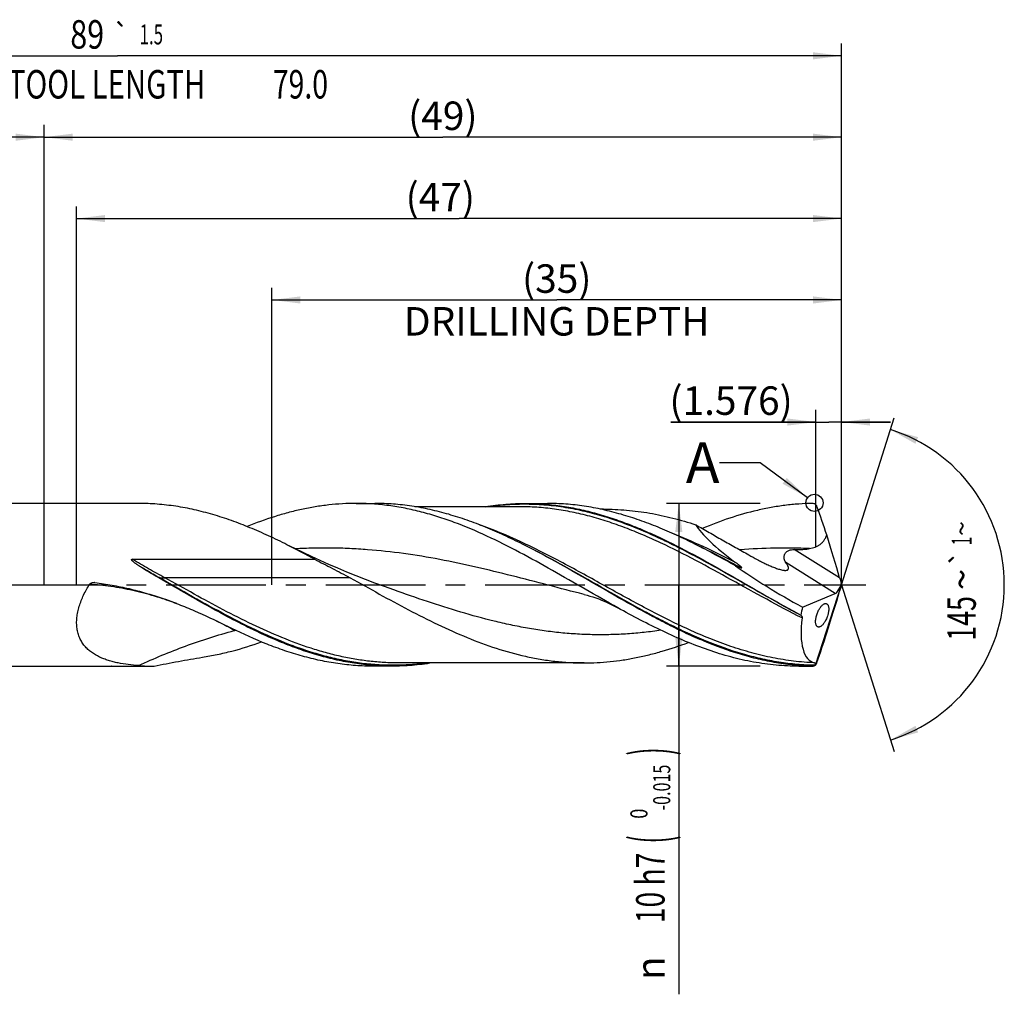
# Model space of a CAD drawing. Units: millimetres. Extents: x 0 to 594, y 0 to 420.
# Drawn here: x 300 to 421, y 130 to 249 of the extents above; entities that cross this region are included whole.
import ezdxf
from ezdxf.enums import TextEntityAlignment as Align

# ---------------------------------------------------------------- set-up
doc = ezdxf.new("R2010")
doc.units = ezdxf.units.MM
doc.header["$LTSCALE"] = 32.67
doc.linetypes.add('CENTER', pattern=[0.6, 0.375, -0.075, 0.075, -0.075])
doc.layers.get('0').update_dxf_attribs({"linetype": 'CONTINUOUS'})
for name, color, linetype in [('606160715-000_AXIS', 7, 'CONTINUOUS'), ('606160715-000_CL', 7, 'CONTINUOUS'), ('606160715-000_DIM', 7, 'CONTINUOUS'), ('608092961-000-00-ED1_TEXT', 7, 'CONTINUOUS')]:
    doc.layers.add(name, color=color, linetype=linetype)
doc.styles.get("Standard").update_dxf_attribs({"font": 'TXT.SHX', "width": 0.7})
doc.styles.add('TEXTSTYLE_2', font='TXT.SHX', dxfattribs={"width": 0.6})
doc.styles.add('TEXTSTYLE_3', font='gdt', dxfattribs={"width": 0.7})
doc.dimstyles.new('DIMSTYLE_10', dxfattribs={"dimtxt": 3.5, "dimasz": 3.5, "dimexe": 1.5, "dimexo": 0, "dimgap": 0.875, "dimtad": 1, "dimdec": 3, "dimlfac": 0.5, "dimdsep": 46, "dimtxsty": 'STANDARD', "dimblk": '_FILLED', "dimblk1": '_FILLED', "dimblk2": '_FILLED', "dimcen": 0.09, "dimclrt": 2, "dimadec": 3, "dimazin": 2, "dimtp": 0.15, "dimtm": 0.15, "dimtfac": 1, "dimtdec": 3, "dimtofl": 0, "dimtmove": 0, "dimatfit": 3, "dimldrblk": '_FILLED', "dimfxl": 1, "dimtolj": 1, "dimarcsym": 0})
doc.dimstyles.new('DIMSTYLE_11', dxfattribs={"dimtxt": 3.5, "dimasz": 3.5, "dimexe": 1.5, "dimexo": 0, "dimgap": 0.875, "dimtad": 1, "dimdec": 3, "dimlfac": 0.5, "dimdsep": 46, "dimtxsty": 'STANDARD', "dimblk": '_FILLED', "dimblk1": '_FILLED', "dimblk2": '_FILLED', "dimcen": 0.09, "dimclrt": 2, "dimadec": 3, "dimazin": 2, "dimtp": 0.05, "dimtm": 0.05, "dimtfac": 1, "dimtdec": 3, "dimtofl": 0, "dimtmove": 0, "dimatfit": 3, "dimldrblk": '_FILLED', "dimfxl": 1, "dimtolj": 1, "dimarcsym": 0})
doc.dimstyles.new('DIMSTYLE_3', dxfattribs={"dimtxt": 3.5, "dimasz": 3.5, "dimexe": 1.5, "dimexo": 0, "dimgap": 0.875, "dimtad": 1, "dimdec": 3, "dimlfac": 0.5, "dimdsep": 46, "dimtxsty": 'STANDARD', "dimblk": '_FILLED', "dimblk1": '_FILLED', "dimblk2": '_FILLED', "dimcen": 0.09, "dimclrt": 2, "dimadec": 3, "dimazin": 2, "dimtol": 1, "dimtp": 2, "dimtfac": 0.6, "dimtdec": 3, "dimtofl": 0, "dimtmove": 0, "dimatfit": 3, "dimldrblk": '_FILLED', "dimfxl": 1, "dimtolj": 1, "dimarcsym": 0})
doc.dimstyles.new('DIMSTYLE_4', dxfattribs={"dimtxt": 3.5, "dimasz": 3.5, "dimexe": 1.5, "dimexo": 0, "dimgap": 0.875, "dimtad": 1, "dimdec": 3, "dimlfac": 0.5, "dimdsep": 46, "dimtxsty": 'STANDARD', "dimblk": '_FILLED', "dimblk1": '_FILLED', "dimblk2": '_FILLED', "dimcen": 0.09, "dimclrt": 2, "dimadec": 3, "dimazin": 2, "dimtol": 1, "dimtm": 0.015, "dimtfac": 0.6, "dimtdec": 3, "dimtofl": 0, "dimtmove": 0, "dimatfit": 3, "dimldrblk": '_FILLED', "dimfxl": 1, "dimtolj": 1, "dimarcsym": 0})
doc.dimstyles.new('DIMSTYLE_5', dxfattribs={"dimtxt": 3.5, "dimasz": 3.5, "dimexe": 1.5, "dimexo": 0, "dimgap": 0.875, "dimtad": 1, "dimdec": 3, "dimlfac": 0.5, "dimdsep": 46, "dimtxsty": 'STANDARD', "dimblk": '_FILLED', "dimblk1": '_FILLED', "dimblk2": '_FILLED', "dimcen": 0.09, "dimclrt": 2, "dimadec": 3, "dimazin": 2, "dimtp": 1.5, "dimtm": 1.5, "dimtfac": 1, "dimtdec": 3, "dimtofl": 0, "dimtmove": 0, "dimatfit": 3, "dimldrblk": '_FILLED', "dimfxl": 1, "dimtolj": 1, "dimarcsym": 0})
doc.dimstyles.new('DIMSTYLE_6', dxfattribs={"dimtxt": 3.5, "dimasz": 3.5, "dimexe": 1.5, "dimexo": 0, "dimgap": 0.875, "dimtad": 1, "dimdec": 3, "dimlfac": 0.5, "dimdsep": 46, "dimtxsty": 'STANDARD', "dimblk": '_FILLED', "dimblk1": '_FILLED', "dimblk2": '_FILLED', "dimcen": 0.09, "dimclrt": 2, "dimadec": 3, "dimazin": 2, "dimtol": 1, "dimtp": 1.5, "dimtm": 1.5, "dimtfac": 1, "dimtdec": 3, "dimtofl": 0, "dimtmove": 0, "dimatfit": 3, "dimldrblk": '_FILLED', "dimfxl": 1, "dimtolj": 1, "dimarcsym": 0})
doc.dimstyles.new('DIMSTYLE_9', dxfattribs={"dimtxt": 3.5, "dimasz": 3.5, "dimexe": 1.5, "dimexo": 0, "dimgap": 3.5, "dimtad": 1, "dimdec": 3, "dimlfac": 0.5, "dimdsep": 46, "dimtxsty": 'STANDARD', "dimblk": '_FILLED', "dimblk1": '_FILLED', "dimblk2": '_FILLED', "dimcen": 0.09, "dimclrt": 2, "dimaunit": 1, "dimadec": 3, "dimazin": 2, "dimtol": 1, "dimtp": 1, "dimtm": 1, "dimtfac": 1, "dimtdec": 3, "dimtofl": 0, "dimtmove": 0, "dimatfit": 3, "dimldrblk": '_FILLED', "dimfxl": 1, "dimtolj": 1, "dimarcsym": 0})
doc.dimstyles.get("Standard").update_dxf_attribs({"dimtxt": 3.5, "dimasz": 3.5, "dimexe": 1.5, "dimexo": 0, "dimtad": 1, "dimdec": 3, "dimdsep": 46, "dimtxsty": 'STANDARD', "dimblk": '_FILLED', "dimblk1": '_FILLED', "dimblk2": '_FILLED', "dimcen": 0.09, "dimclrt": 2, "dimadec": 3, "dimazin": 2, "dimtol": 1, "dimtp": 0.005, "dimtm": 0.005, "dimtfac": 1, "dimtdec": 3, "dimtofl": 0, "dimtmove": 0, "dimatfit": 3, "dimldrblk": '_FILLED', "dimfxl": 1, "dimtolj": 1, "dimarcsym": 0})

# ---------------------------------------------------------------- blocks, each defined once
blk = doc.blocks.new('_FILLED')
at = {"color": 0, "linetype": 'BYBLOCK'}
blk.add_solid([(0, 0), (-1, 0.125), (-1, -0.125)], dxfattribs=at)
blk = doc.blocks.new('*D2')
at = {"layer": '606160715-000_DIM', "color": 3, "linetype": 'CONTINUOUS'}
for p, q in [((223, 180), (223, 236.5)), ((303, 180), (303, 236.5)), ((223, 235), (263, 235)), ((303, 235), (263, 235))]:
    blk.add_line(p, q, dxfattribs=at)
at = {"layer": '606160715-000_DIM', "color": 3, "linetype": 'CONTINUOUS', "xscale": 3.5, "yscale": 3.5, "zscale": 3.5, "rotation": 180}
blk.add_blockref('_FILLED', (223, 235), dxfattribs=at)
at = {"layer": '606160715-000_DIM', "color": 3, "linetype": 'CONTINUOUS', "xscale": 3.5, "yscale": 3.5, "zscale": 3.5}
blk.add_blockref('_FILLED', (303, 235), dxfattribs=at)
at = {"layer": '606160715-000_DIM', "color": 2, "linetype": 'CONTINUOUS', "style": 'TEXTSTYLE_2'}
for s, width, p in [('+2', 0.75, (265.675, 238.85)), (' 0', 0.785714, (265.75, 236.05))]:
    blk.add_text(s, height=2.1, dxfattribs=dict(at, width=width)).set_placement(p, align=Align.CENTER)
at = {"layer": '606160715-000_DIM', "color": 2, "linetype": 'CONTINUOUS'}
for s, width, p in [('40', 0.785714, (261.35, 236.75)), ('DIN_6535_HA_10', 0.758503, (263, 229.925))]:
    blk.add_text(s, height=3.5, dxfattribs=dict(at, width=width)).set_placement(p, align=Align.CENTER)
blk = doc.blocks.new('*D3')
at = {"layer": '606160715-000_DIM', "color": 3, "linetype": 'CONTINUOUS'}
for p, q in [((391, 190), (379.5, 190)), ((381, 190), (381, 180)), ((381, 170), (381, 180)), ((381, 180), (381, 129.68)), ((391, 170), (379.5, 170))]:
    blk.add_line(p, q, dxfattribs=at)
at = {"layer": '606160715-000_DIM', "color": 3, "linetype": 'CONTINUOUS', "xscale": 3.5, "yscale": 3.5, "zscale": 3.5}
for p, rotation in [((381, 190), 90), ((381, 170), 270)]:
    blk.add_blockref('_FILLED', p, dxfattribs=dict(at, rotation=rotation))
at = {"layer": '606160715-000_DIM', "color": 2, "linetype": 'CONTINUOUS'}
for s, height, width, p in [(')', 4.9, 0.428571, (379.95, 160)), ('(', 4.9, 0.428571, (379.95, 149.2)), ('10 h7', 3.5, 0.728571, (379.25, 147.1))]:
    blk.add_text(s, height=height, rotation=90, dxfattribs=dict(at, width=width)).set_placement(p, align=Align.RIGHT)
at = {"layer": '606160715-000_DIM', "color": 2, "linetype": 'CONTINUOUS', "style": 'TEXTSTYLE_2'}
for s, width, p in [('-0.015', 0.690476, (379.95, 157.9)), (' 0', 0.785714, (377.15, 152.5))]:
    blk.add_text(s, height=2.1, rotation=90, dxfattribs=dict(at, width=width)).set_placement(p, align=Align.RIGHT)
at = {"layer": '606160715-000_DIM', "color": 2, "linetype": 'CONTINUOUS', "style": 'TEXTSTYLE_3'}
blk.add_text('n', height=3.5, rotation=90, dxfattribs=at).set_placement((379.25, 134.35), align=Align.RIGHT)
blk = doc.blocks.new('*D4')
at = {"layer": '606160715-000_DIM', "color": 3, "linetype": 'CONTINUOUS'}
for p, q in [((303, 180), (303, 236.5)), ((401, 180), (401, 236.5)), ((303, 235), (352, 235)), ((401, 235), (352, 235))]:
    blk.add_line(p, q, dxfattribs=at)
at = {"layer": '606160715-000_DIM', "color": 3, "linetype": 'CONTINUOUS', "xscale": 3.5, "yscale": 3.5, "zscale": 3.5, "rotation": 180}
blk.add_blockref('_FILLED', (303, 235), dxfattribs=at)
at = {"layer": '606160715-000_DIM', "color": 3, "linetype": 'CONTINUOUS', "xscale": 3.5, "yscale": 3.5, "zscale": 3.5}
blk.add_blockref('_FILLED', (401, 235), dxfattribs=at)
at = {"layer": '606160715-000_DIM', "color": 2, "linetype": 'CONTINUOUS', "insert": (352, 239.38), "char_height": 3.5, "width": 12.75, "attachment_point": 2, "line_spacing_factor": 0.9}
blk.add_mtext('(49)', dxfattribs=at)
blk = doc.blocks.new('*D5')
at = {"layer": '606160715-000_DIM', "color": 3, "linetype": 'CONTINUOUS'}
for p, q in [((223, 180), (223, 246.5)), ((401, 180), (401, 246.5)), ((223, 245), (312, 245)), ((401, 245), (312, 245))]:
    blk.add_line(p, q, dxfattribs=at)
at = {"layer": '606160715-000_DIM', "color": 3, "linetype": 'CONTINUOUS', "xscale": 3.5, "yscale": 3.5, "zscale": 3.5, "rotation": 180}
blk.add_blockref('_FILLED', (223, 245), dxfattribs=at)
at = {"layer": '606160715-000_DIM', "color": 3, "linetype": 'CONTINUOUS', "xscale": 3.5, "yscale": 3.5, "zscale": 3.5}
blk.add_blockref('_FILLED', (401, 245), dxfattribs=at)
at = {"layer": '606160715-000_DIM', "color": 2, "linetype": 'CONTINUOUS'}
for s, height, width, p in [('89', 3.5, 0.785714, (308.3, 245.88)), ('1.5', 2.45, 0.619048, (316.18, 246.4)), ('MIN. TOOL LENGTH ', 3.5, 0.756303, (306.88, 239.75)), ('79.0', 3.5, 0.732143, (334.5, 239.75))]:
    blk.add_text(s, height=height, dxfattribs=dict(at, width=width)).set_placement(p, align=Align.CENTER)
at = {"layer": '606160715-000_DIM', "color": 2, "linetype": 'CONTINUOUS', "style": 'TEXTSTYLE_3'}
blk.add_text('`', height=2.45, dxfattribs=at).set_placement((312.48, 246.4), align=Align.CENTER)
blk = doc.blocks.new('*D8')
at = {"layer": '606160715-000_DIM', "color": 3, "linetype": 'CONTINUOUS'}
for q in [(407.47, 200.5), (407.47, 159.5)]:
    blk.add_line((401, 180), q, dxfattribs=at)
for start, end in [(0, 72.5), (-72.5, 0)]:
    blk.add_arc((401, 180), 20, start, end, dxfattribs=at)
for points in [[(410.41, 198.14), (407.01, 199.07), (410.08, 197.33)], [(410.08, 162.67), (407.01, 160.93), (410.41, 161.86)]]:
    blk.add_solid(points, dxfattribs=at)
at = {"layer": '606160715-000_DIM', "color": 2, "linetype": 'CONTINUOUS', "style": 'TEXTSTYLE_3'}
for s, height, p in [('~', 2.45, (416.98, 186.91)), ('`', 2.45, (416.98, 183.26)), ('~', 3.5, (417.5, 180.66))]:
    blk.add_text(s, height=height, rotation=89.9465, dxfattribs=at).set_placement(p, align=Align.CENTER)
at = {"layer": '606160715-000_DIM', "color": 2, "linetype": 'CONTINUOUS'}
for s, height, width, p in [('1', 2.45, 0.571429, (416.98, 185.39)), ('145', 3.5, 0.690476, (417.5, 175.87))]:
    blk.add_text(s, height=height, rotation=89.9465, dxfattribs=dict(at, width=width)).set_placement(p, align=Align.CENTER)
blk = doc.blocks.new('*D9')
at = {"layer": '606160715-000_DIM', "color": 3, "linetype": 'CONTINUOUS'}
for p, q in [((331, 180), (331, 216.5)), ((401, 180), (401, 216.5)), ((331, 215), (366, 215)), ((401, 215), (366, 215))]:
    blk.add_line(p, q, dxfattribs=at)
at = {"layer": '606160715-000_DIM', "color": 3, "linetype": 'CONTINUOUS', "xscale": 3.5, "yscale": 3.5, "zscale": 3.5, "rotation": 180}
blk.add_blockref('_FILLED', (331, 215), dxfattribs=at)
at = {"layer": '606160715-000_DIM', "color": 3, "linetype": 'CONTINUOUS', "xscale": 3.5, "yscale": 3.5, "zscale": 3.5}
blk.add_blockref('_FILLED', (401, 215), dxfattribs=at)
at = {"layer": '606160715-000_DIM', "color": 2, "linetype": 'CONTINUOUS', "insert": (366, 219.375), "char_height": 3.5, "width": 56, "attachment_point": 2, "line_spacing_factor": 0.9}
blk.add_mtext('(35)\\PDRILLING DEPTH', dxfattribs=at)
blk = doc.blocks.new('*D10')
at = {"layer": '606160715-000_DIM', "color": 3, "linetype": 'CONTINUOUS'}
for p, q in [((397.85, 184.64), (397.85, 201.5)), ((401, 180), (401, 201.5)), ((397.85, 200), (380, 200)), ((380, 200), (399.42, 200)), ((407, 200), (399.42, 200)), ((401, 200), (407, 200))]:
    blk.add_line(p, q, dxfattribs=at)
at = {"layer": '606160715-000_DIM', "color": 3, "linetype": 'CONTINUOUS', "xscale": 3.5, "yscale": 3.5, "zscale": 3.5}
blk.add_blockref('_FILLED', (397.85, 200), dxfattribs=at)
at = {"layer": '606160715-000_DIM', "color": 3, "linetype": 'CONTINUOUS', "xscale": 3.5, "yscale": 3.5, "zscale": 3.5, "rotation": 180}
blk.add_blockref('_FILLED', (401, 200), dxfattribs=at)
at = {"layer": '606160715-000_DIM', "color": 2, "linetype": 'CONTINUOUS', "insert": (395, 204.38), "char_height": 3.5, "width": 22.5, "attachment_point": 3, "line_spacing_factor": 0.9}
blk.add_mtext('(1.576)', dxfattribs=at)
blk = doc.blocks.new('*D11')
at = {"layer": '606160715-000_DIM', "color": 3, "linetype": 'CONTINUOUS'}
for p, q in [((307, 180), (307, 226.5)), ((401, 180), (401, 226.5)), ((307, 225), (354, 225)), ((401, 225), (354, 225))]:
    blk.add_line(p, q, dxfattribs=at)
at = {"layer": '606160715-000_DIM', "color": 3, "linetype": 'CONTINUOUS', "xscale": 3.5, "yscale": 3.5, "zscale": 3.5, "rotation": 180}
blk.add_blockref('_FILLED', (307, 225), dxfattribs=at)
at = {"layer": '606160715-000_DIM', "color": 3, "linetype": 'CONTINUOUS', "xscale": 3.5, "yscale": 3.5, "zscale": 3.5}
blk.add_blockref('_FILLED', (401, 225), dxfattribs=at)
at = {"layer": '606160715-000_DIM', "color": 2, "linetype": 'CONTINUOUS', "insert": (351.69, 229.38), "char_height": 3.5, "width": 12.75, "attachment_point": 2, "line_spacing_factor": 0.9}
blk.add_mtext('(47)', dxfattribs=at)

msp = doc.modelspace()

# ---------------------------------------------------------------- linework, layer by layer
at = {"color": 3, "linetype": 'CONTINUOUS'}
msp.add_circle((397.6707, 190.0676), 1.0564, dxfattribs=at)
at = {"layer": '606160715-000_AXIS', "color": 1, "linetype": 'CENTER'}
msp.add_line((220, 180), (404, 180), dxfattribs=at)
at = {"layer": '606160715-000_CL', "color": 7, "linetype": 'CONTINUOUS'}
for p, q in [((314.6293, 189.9999), (227, 190)), ((341.3315, 190), (343.6516, 190)), ((362.1789, 190), (364.8438, 190)), ((361.3647, 189.6), (348.5576, 189.6)), ((371.7483, 189.3), (371.3556, 189.3)), ((383.6908, 184.6487), (383.6898, 184.6491)), ((313.8516, 183.1394), (336.2348, 183.1394)), ((345.9964, 179.3638), (345.9963, 179.3639)), ((397.7885, 170.1228), (401, 180)), ((400.4142, 179.0625), (400.8115, 179.6984)), ((401, 180), (400.9515, 179.8144)), ((401, 180), (400.9699, 180.1513)), ((369.3631, 178.8149), (369.363, 178.8149)), ((396.19, 177.2507), (400.2329, 178.9343)), ((227, 170), (311.2819, 170)), ((311.2819, 170), (311.281, 170)), ((311.3045, 170.0002), (311.2819, 170)), ((311.4128, 170.0004), (316.5349, 170.0004)), ((345.7671, 170), (343.447, 170)), ((369.3511, 170.4), (346.5814, 170.4)), ((395.7315, 170), (397.4269, 170)), ((397.7648, 170.1097), (397.7644, 170.1064))]:
    msp.add_line(p, q, dxfattribs=at)
at = {"layer": '606160715-000_CL', "color": 9, "linetype": 'CONTINUOUS'}
for p, q in [((400.7642, 180.8425), (395.1732, 184.3361)), ((400.2329, 178.9343), (394.1476, 182.7367)), ((317.125, 180.8839), (317.0179, 180.8935)), ((340.6019, 180.8578), (317.8321, 180.8578)), ((397.4269, 170), (397.4269, 170.0065))]:
    msp.add_line(p, q, dxfattribs=at)
at = {"layer": '606160715-000_CL', "color": 7, "linetype": 'CONTINUOUS'}
for points in [[(345.9964, 179.3638), (344.8301, 179.7818), (343.648, 180.2189), (342.4838, 180.6631), (341.338, 181.114), (340.2103, 181.5714), (339.1003, 182.0354), (338.008, 182.5056), (336.9335, 182.9819), (335.8772, 183.4638), (334.839, 183.9509), (333.8191, 184.4431), (332.8464, 184.9255)], [(369.363, 178.8149), (369.7197, 178.7209), (370.085, 178.6159), (370.4456, 178.5033), (370.8009, 178.3836), (371.1512, 178.2568), (371.4977, 178.1227), (371.8401, 177.9815), (372.1784, 177.8333), (372.5151, 177.6772), (372.8507, 177.5128), (373.1847, 177.3405), (373.5056, 177.1668)]]:
    msp.add_lwpolyline(points, dxfattribs=at)
for centre, radius, start, end in [((397.4357, 189.412), 0.5851, 53.24478, 90.861894), ((255.4841, 138.5798), 151.3648, 18.306762, 19.710832), ((323.8577, 109.1659), 84.7896, 63.288662, 63.430241), ((395.2597, 202.3448), 21.3031, 250.036571, 251.868588), ((309.1311, 179.3466), 0.9408, 82.973713, 85.745165), ((397.392, 177.7024), 1.9937, 226.303536, 227.933036), ((361.6194, 247.5911), 81.1639, 243.376018, 244.009049), ((129.6457, 262.1223), 283.5573, 341.14045, 341.910831), ((316.6818, 200.1023), 30.1023, 266.090215, 269.720276), ((397.4269, 170.6), 0.6, 270, 308.501698), ((397.4385, 170.5872), 0.5808, 268.855393, 304.132578), ((397.4965, 170.5272), 0.4988, 302.479213, 305.832353)]:
    msp.add_arc(centre, radius, start, end, dxfattribs=at)
at = {"layer": '606160715-000_CL', "color": 9, "linetype": 'CONTINUOUS'}
for centre, radius, start, end in [((301.0128, 129.6842), 51.3945, 61.880685, 63.191626), ((300.341, 128.4336), 52.8141, 60.474357, 61.877318), ((293.4306, 120.2829), 63.3433, 59.030062, 59.583001), ((292.6181, 118.9294), 64.922, 58.677048, 59.029898), ((318.487, 229.0195), 55.1961, 278.209351, 278.365122)]:
    msp.add_arc(centre, radius, start, end, dxfattribs=at)
at = {"layer": '606160715-000_CL', "color": 7, "linetype": 'CONTINUOUS'}
for centre, major_axis, ratio, start_param, end_param in [((399.3501, 180), (16.4948, -8.7241), 0.19531669, -2.84017953, -2.22403719), ((397.7202, 187.8618), (-4.6967, 14.7001), 0.05686714, -2.08667641, -1.70742295), ((399.3501, 180), (17.7363, -9.3808), 0.19531669, -2.15886254, -1.64603015), ((401.1904, 179.8598), (-0.6575, 2.058), 0.05686714, 1.05491624, 1.41053103), ((397.7202, 171.1383), (4.7462, 14.7021), 0.03267718, -1.35890419, -0.97965073), ((401.1904, 180.3323), (0.6645, 2.0583), 0.03267718, -4.4475285, -4.12124338), ((400.453, 180.3206), (0.3814, 1.4021), 0.37388667, -1.92667677, -1.5898278), ((400.453, 180.3206), (0.3814, 1.4021), 0.37388667, -2.85909262, -2.57256275), ((401, 180), (3.7035, 9.9077), 0.36593624, -4.29792952, -4.1932342), ((401, 180), (3.5553, 9.5114), 0.36593624, -4.13857534, -3.07358762)]:
    msp.add_ellipse(centre, major_axis=major_axis, ratio=ratio, start_param=start_param, end_param=end_param, dxfattribs=at)
for points, knots in [([(332.8464, 184.9255), (332.0934, 185.304), (330.589, 186.0323), (328.3135, 187.0302), (326.0365, 187.9073), (323.7579, 188.6483), (321.4777, 189.2403), (319.196, 189.6723), (316.9131, 189.9369), (315.3889, 189.9983), (314.6293, 189.9999)], [0, 0, 0, 0, 0.13247045, 0.2626664, 0.39045245, 0.51585803, 0.63908405, 0.76049299, 0.88059335, 1, 1, 1, 1]), ([(341.3315, 190), (340.7736, 190), (339.6559, 189.9688), (337.9806, 189.8286), (336.3055, 189.5967), (334.6308, 189.275), (332.9564, 188.8668), (330.7099, 188.2079), (329.0477, 187.6024), (327.948, 187.159)], [0, 0, 0, 0, 0.12157141, 0.24351735, 0.3661944, 0.48992756, 0.61499171, 0.74160897, 1, 1, 1, 1]), ([(373.5056, 177.1668), (372.157, 177.9137), (369.4774, 179.4491), (365.4824, 181.7674), (361.4844, 183.9937), (357.48, 186.0113), (354.1062, 187.441), (351.4021, 188.3748), (349.3896, 188.9568), (347.3762, 189.418), (345.3618, 189.7523), (343.3469, 189.9548), (342.0021, 190), (341.3315, 190)], [0, 0, 0, 0, 0.13189826, 0.26421432, 0.39520478, 0.52336149, 0.6476994, 0.70834932, 0.76803133, 0.82685497, 0.88498224, 0.9426182, 1, 1, 1, 1]), ([(361.783, 185.001), (361.0335, 185.3758), (359.5363, 186.0967), (357.2713, 187.0832), (355.005, 187.9491), (352.7371, 188.6796), (350.4676, 189.2617), (348.1965, 189.6852), (345.9245, 189.9424), (344.4076, 190), (343.6516, 190)], [0, 0, 0, 0, 0.13242903, 0.2625786, 0.39032557, 0.51570824, 0.63893261, 0.76036628, 0.88051771, 1, 1, 1, 1]), ([(357.2666, 189.6003), (358.0808, 189.7319), (359.7146, 189.9323), (361.3595, 190), (362.1789, 190)], [0, 0, 0, 0, 0.50163334, 1, 1, 1, 1]), ([(362.1789, 190), (362.8843, 190), (364.2989, 189.9499), (366.4183, 189.726), (368.5369, 189.3567), (370.6545, 188.8478), (372.7708, 188.2072), (374.8859, 187.4446), (377, 186.5716), (379.8378, 185.2683), (383.3689, 183.4352), (387.5691, 181.0536), (391.7675, 178.6114), (394.5924, 177.0228), (396.0146, 176.261)], [0, 0, 0, 0, 0.05725759, 0.11479507, 0.17287188, 0.2317089, 0.29147443, 0.35227534, 0.41415328, 0.47708552, 0.60571893, 0.73695511, 0.86902576, 1, 1, 1, 1]), ([(382.9753, 185.001), (382.2258, 185.3758), (380.7285, 186.0967), (378.4636, 187.0832), (376.1972, 187.9492), (373.9293, 188.6796), (371.6598, 189.2617), (369.3888, 189.6852), (367.1167, 189.9424), (365.5999, 190), (364.8438, 190)], [0, 0, 0, 0, 0.13242898, 0.26257855, 0.39032555, 0.51570819, 0.63893256, 0.76036628, 0.88051771, 1, 1, 1, 1]), ([(397.4269, 189.9971), (396.8621, 189.9892), (395.7304, 189.9412), (394.0348, 189.7743), (392.3395, 189.5136), (390.0665, 189.0422), (387.2212, 188.2279), (384.9945, 187.3842), (383.8817, 186.9203)], [0, 0, 0, 0, 0.12127121, 0.24301721, 0.36559572, 0.48932373, 0.7411717, 1, 1, 1, 1]), ([(371.7483, 189.3), (372.6946, 189.3), (374.5954, 189.2159), (377.4406, 188.8416), (380.2831, 188.2299), (382.1574, 187.6806), (383.0932, 187.3744)], [0, 0, 0, 0, 0.24572731, 0.49329954, 0.74432738, 1, 1, 1, 1]), ([(397.9799, 189.6311), (397.9591, 189.6811), (397.9047, 189.7742), (397.8277, 189.8496), (397.7858, 189.8808)], [0, 0, 0, 0, 0.50907083, 1, 1, 1, 1]), ([(383.0931, 187.3744), (383.633, 187.0613), (384.7143, 186.4399), (386.3412, 185.5179), (387.6987, 184.7545), (388.7838, 184.1421), (389.3255, 183.8339), (389.5958, 183.6785)], [0, 0, 0, 0, 0.25029088, 0.50025087, 0.75003274, 0.87495743, 1, 1, 1, 1]), ([(397.0685, 184.45), (397.1843, 184.4716), (397.4146, 184.5224), (397.7525, 184.6283), (398.0772, 184.7717), (398.3796, 184.96), (398.6484, 185.1964), (398.8741, 185.4762), (399.0544, 185.7886), (399.1472, 186.0109), (399.188, 186.1242)], [0, 0, 0, 0, 0.12396589, 0.24800001, 0.37216596, 0.49660254, 0.62151374, 0.74706542, 0.87326935, 1, 1, 1, 1]), ([(336.2348, 183.1394), (335.953, 183.294), (334.8313, 183.904), (333.7001, 184.4965), (332.8464, 184.9255)], [0, 0, 0, 0, 0.25171781, 1, 1, 1, 1]), ([(397.4269, 170.0065), (396.6871, 170.0219), (395.2032, 170.1079), (392.9821, 170.3993), (390.762, 170.8481), (387.7783, 171.6531), (384.8216, 172.7363), (381.8961, 174.0293), (379.6825, 175.105), (377.4698, 176.2602), (374.5106, 177.8866), (370.8345, 180.01), (366.4376, 182.5489), (363.4662, 184.1543), (361.9703, 184.907)], [0, 0, 0, 0, 0.05711874, 0.11462561, 0.17279165, 0.23183575, 0.35306115, 0.41536825, 0.47872837, 0.54301221, 0.60803697, 0.7393835, 0.87072181, 1, 1, 1, 1]), ([(387.9864, 182.3218), (387.1554, 182.7886), (385.497, 183.7043), (383.8169, 184.58), (382.9753, 185.001)], [0, 0, 0, 0, 0.50320924, 1, 1, 1, 1]), ([(394.1476, 182.7367), (394.0975, 182.8054), (394.0095, 182.9558), (393.9331, 183.2136), (393.9286, 183.4484), (393.9687, 183.6413), (394.0259, 183.7886), (394.1119, 183.9284), (394.2258, 184.0527), (394.3626, 184.1545), (394.5149, 184.2315), (394.6758, 184.2849), (394.8949, 184.3291), (395.0624, 184.3377), (395.1732, 184.3361)], [0, 0, 0, 0, 0.10413607, 0.21146752, 0.32617958, 0.38760489, 0.45190773, 0.51881879, 0.58756836, 0.65712076, 0.72663623, 0.7957083, 0.86425938, 1, 1, 1, 1]), ([(395.1732, 184.3361), (395.3314, 184.3339), (395.648, 184.333), (396.123, 184.3461), (396.5976, 184.3792), (396.9125, 184.421), (397.0685, 184.45)], [0, 0, 0, 0, 0.24955899, 0.49949076, 0.74969232, 1, 1, 1, 1]), ([(315.0531, 182.076), (314.9896, 182.116), (314.8629, 182.1966), (314.7055, 182.2988), (314.5805, 182.3816), (314.4873, 182.4443), (314.3947, 182.5078), (314.3028, 182.5721), (314.2119, 182.6375), (314.1221, 182.7043), (314.0338, 182.7728), (313.9621, 182.832), (313.9065, 182.8811), (313.866, 182.9192), (313.8273, 182.9588), (313.7974, 182.9938), (313.7761, 183.0236), (313.7624, 183.0473), (313.7524, 183.0726), (313.7511, 183.0961), (313.7594, 183.1127), (313.7696, 183.1223), (313.782, 183.129), (313.7998, 183.135), (313.8232, 183.1387), (313.8421, 183.1394), (313.8516, 183.1394)], [0, 0, 0, 0, 0.12592546, 0.25171577, 0.31455286, 0.3773457, 0.440089, 0.50277595, 0.56539745, 0.62794052, 0.69038544, 0.75269909, 0.78379136, 0.81482347, 0.84577276, 0.87659461, 0.89193819, 0.90720688, 0.9223579, 0.93733081, 0.94492702, 0.95264489, 0.96046746, 0.96834635, 0.98415567, 1, 1, 1, 1]), ([(336.2348, 183.1394), (336.6006, 182.9527), (337.3323, 182.5795), (338.4282, 182.0165), (339.5198, 181.4459), (340.2425, 181.0562), (340.6019, 180.8578)], [0, 0, 0, 0, 0.25004916, 0.50009641, 0.75010203, 1, 1, 1, 1]), ([(388.6303, 182.0995), (388.6407, 182.0961), (388.6561, 182.0914), (388.6765, 182.0865), (388.6907, 182.0839), (388.7036, 182.0827), (388.7148, 182.0832), (388.724, 182.086), (388.7298, 182.0927), (388.73, 182.1019), (388.7268, 182.1117), (388.7212, 182.1224), (388.7107, 182.1381), (388.6945, 182.1581), (388.6724, 182.182), (388.6482, 182.2061), (388.6139, 182.2386), (388.569, 182.2788), (388.5131, 182.3265), (388.4556, 182.3738), (388.3971, 182.4208), (388.3179, 182.4833), (388.2173, 182.5607), (388.0953, 182.6526), (388.0133, 182.7135), (387.9721, 182.7438)], [0, 0, 0, 0, 0.02962092, 0.0435571, 0.05661773, 0.06844957, 0.07860431, 0.08676946, 0.09358129, 0.10101297, 0.11028534, 0.12132523, 0.13371288, 0.16114234, 0.19073509, 0.22160747, 0.25330785, 0.3182728, 0.38454261, 0.45162745, 0.51926535, 0.58729989, 0.72419521, 0.86184325, 1, 1, 1, 1]), ([(389.5958, 183.6785), (389.9428, 183.4791), (390.4664, 183.1891), (391.1719, 182.8247), (391.6987, 182.5677), (392.2224, 182.3297), (392.657, 182.1501), (393.0002, 182.0229), (393.2498, 181.9389), (393.4921, 181.8677), (393.6522, 181.8294), (393.7305, 181.8138)], [0, 0, 0, 0, 0.26392558, 0.39449344, 0.52353723, 0.65033718, 0.77371465, 0.83353063, 0.89159878, 0.94735619, 1, 1, 1, 1]), ([(393.7305, 181.8138), (393.7755, 181.8048), (393.8632, 181.7893), (393.9909, 181.7743), (394.1092, 181.7696), (394.2158, 181.7766), (394.3083, 181.7969), (394.3847, 181.8322), (394.4417, 181.8843), (394.4754, 181.9519), (394.486, 182.0303), (394.4769, 182.1168), (394.4513, 182.2101), (394.4114, 182.3089), (394.3593, 182.4121), (394.274, 182.5577), (394.2001, 182.665), (394.1476, 182.7367)], [0, 0, 0, 0, 0.08175404, 0.15834375, 0.22878842, 0.29215796, 0.34791327, 0.39650879, 0.4401154, 0.48263273, 0.52813278, 0.57912404, 0.63639582, 0.69972516, 0.7684704, 0.84188697, 1, 1, 1, 1]), ([(317.0179, 180.8935), (316.8519, 180.989), (316.1911, 181.3732), (315.5378, 181.7704), (315.0531, 182.076)], [0, 0, 0, 0, 0.25045752, 1, 1, 1, 1]), ([(328.3712, 174.6359), (327.4163, 175.1013), (325.5111, 176.079), (321.724, 178.1625), (318.9086, 179.806), (317.0179, 180.8935)], [0, 0, 0, 0, 0.24578072, 0.4953455, 1, 1, 1, 1]), ([(340.6019, 180.8578), (341.8003, 180.196), (344.1853, 178.8668), (347.7621, 176.9216), (351.3421, 175.1056), (354.9277, 173.4957), (358.5208, 172.1611), (361.5405, 171.3226), (363.9525, 170.8464), (365.7517, 170.5897), (367.5513, 170.4346), (368.7519, 170.4), (369.3511, 170.4)], [0, 0, 0, 0, 0.132704, 0.26465605, 0.39463927, 0.52172567, 0.64543311, 0.76583859, 0.82500919, 0.88364936, 0.94191965, 1, 1, 1, 1]), ([(307.0489, 174.6359), (307.0188, 174.8514), (306.987, 175.2958), (307.02, 175.9749), (307.1291, 176.6695), (307.3088, 177.369), (307.552, 178.0646), (307.952, 178.9794), (308.3232, 179.6361), (308.5949, 180.0591)], [0, 0, 0, 0, 0.11350825, 0.23163147, 0.35391654, 0.47961234, 0.60785574, 0.73781347, 1, 1, 1, 1]), ([(308.5949, 180.0591), (308.6251, 180.1061), (308.6895, 180.165), (308.7879, 180.2187), (308.8931, 180.2593), (309.0318, 180.2874), (309.1449, 180.289), (309.2009, 180.2848)], [0, 0, 0, 0, 0.24897767, 0.37420345, 0.49945413, 0.7496785, 1, 1, 1, 1]), ([(309.2462, 180.2803), (309.9502, 180.1936), (311.3535, 179.9803), (313.4373, 179.5456), (315.4948, 179.0027), (317.5214, 178.36), (319.513, 177.6283), (322.1058, 176.5568), (324.0023, 175.6573), (325.2472, 175.0333)], [0, 0, 0, 0, 0.12573007, 0.251457, 0.37716234, 0.50278465, 0.62819302, 0.75315185, 1, 1, 1, 1]), ([(395.7315, 170), (395.2683, 170), (394.3408, 170.0215), (392.4827, 170.1506), (390.1533, 170.4734), (387.3683, 171.1056), (384.5867, 171.9662), (381.8086, 173.0322), (379.0337, 174.2756), (376.2611, 175.6644), (374.4257, 176.6572), (373.5056, 177.1668)], [0, 0, 0, 0, 0.05884011, 0.11780566, 0.23656113, 0.35715717, 0.48023166, 0.60614064, 0.73493746, 0.86638498, 1, 1, 1, 1]), ([(397.8279, 175.2472), (397.8186, 175.3048), (397.8077, 175.4296), (397.8119, 175.6286), (397.8369, 175.8472), (397.8825, 176.0784), (397.9474, 176.3137), (398.0288, 176.5446), (398.1233, 176.7636), (398.2271, 176.9649), (398.337, 177.1446), (398.4499, 177.3005), (398.5636, 177.4313), (398.6763, 177.5366), (398.7865, 177.6162), (398.8931, 177.6701), (398.9954, 177.6976), (399.0623, 177.6975), (399.0931, 177.6924)], [0, 0, 0, 0, 0.05880272, 0.12590047, 0.2003537, 0.28027559, 0.3631426, 0.446181, 0.52688726, 0.6033492, 0.67428133, 0.73898358, 0.79713655, 0.84876841, 0.89411191, 0.93373312, 0.96852963, 1, 1, 1, 1]), ([(399.3879, 177.3487), (399.4018, 177.2952), (399.4216, 177.1767), (399.4288, 176.9837), (399.4136, 176.7663), (399.3757, 176.5313), (399.3157, 176.2878), (399.2367, 176.0456), (399.1423, 175.8138), (399.0367, 175.5993), (398.9238, 175.4067), (398.8071, 175.2389), (398.6889, 175.0975), (398.5717, 174.983), (398.4567, 174.896), (398.3455, 174.8367), (398.2388, 174.806), (398.1689, 174.8058), (398.1369, 174.8112)], [0, 0, 0, 0, 0.05395184, 0.11683879, 0.18821729, 0.26647408, 0.34904505, 0.43285355, 0.5150146, 0.59327743, 0.66614652, 0.73275761, 0.79269418, 0.84588317, 0.89248276, 0.93299296, 0.96830032, 1, 1, 1, 1]), ([(399.0931, 177.6924), (399.1095, 177.6897), (399.1422, 177.6813), (399.1886, 177.66), (399.2318, 177.6299), (399.287, 177.576), (399.3458, 177.4827), (399.3755, 177.3965), (399.3879, 177.3487)], [0, 0, 0, 0, 0.10454687, 0.20962475, 0.31812849, 0.43288098, 0.69068247, 1, 1, 1, 1]), ([(396.0562, 176.2224), (396.0705, 176.2094), (396.0985, 176.1782), (396.1318, 176.1167), (396.1529, 176.0316), (396.1515, 175.9661), (396.1469, 175.9295)], [0, 0, 0, 0, 0.18206773, 0.39138611, 0.65197544, 1, 1, 1, 1]), ([(314.6293, 170.0701), (314.1985, 170.0994), (313.3495, 170.1783), (312.3038, 170.3446), (311.496, 170.5281), (310.9117, 170.6926), (310.3474, 170.8881), (309.6323, 171.1928), (308.9632, 171.5786), (308.3735, 172.0606), (307.9795, 172.4721), (307.6403, 172.9373), (307.3648, 173.4566), (307.1606, 174.027), (307.0778, 174.4293), (307.0489, 174.6359)], [0, 0, 0, 0, 0.13455285, 0.26556151, 0.32961322, 0.39263395, 0.45461178, 0.51557473, 0.63477231, 0.69361325, 0.75244054, 0.81183096, 0.8724587, 0.93499913, 1, 1, 1, 1]), ([(343.447, 170), (342.7217, 170), (341.2668, 170.053), (339.0873, 170.2897), (336.9086, 170.6799), (334.7312, 171.2172), (332.5551, 171.8925), (329.6301, 172.9724), (327.4766, 173.9411), (326.051, 174.6359)], [0, 0, 0, 0, 0.1198106, 0.24023941, 0.36185817, 0.48514784, 0.6104666, 0.7380352, 1, 1, 1, 1]), ([(345.7671, 170), (345.0418, 170), (343.5869, 170.053), (341.4074, 170.2897), (339.2287, 170.6799), (337.0513, 171.2171), (334.8752, 171.8926), (332.7005, 172.6953), (330.527, 173.6126), (329.0902, 174.2854), (328.3712, 174.6359)], [0, 0, 0, 0, 0.11980462, 0.24022786, 0.36184053, 0.48512373, 0.61043697, 0.73799868, 0.86787764, 1, 1, 1, 1]), ([(398.1369, 174.8112), (398.1183, 174.8144), (398.0816, 174.8245), (398.03, 174.8512), (397.9827, 174.8893), (397.9402, 174.9387), (397.9028, 174.9996), (397.8582, 175.1013), (397.8377, 175.1869), (397.8279, 175.2472)], [0, 0, 0, 0, 0.09888368, 0.19891624, 0.30371162, 0.41665068, 0.54071747, 0.67828882, 1, 1, 1, 1]), ([(322.4479, 171.1004), (323.0573, 171.1954), (324.2778, 171.419), (326.7214, 171.9939), (328.5319, 172.556), (329.7293, 172.9776)], [0, 0, 0, 0, 0.24578686, 0.4941389, 1, 1, 1, 1]), ([(369.3511, 170.4), (369.8854, 170.4), (370.9557, 170.4275), (372.5602, 170.5509), (374.1645, 170.7553), (375.7685, 171.039), (377.3722, 171.3994), (379.5225, 171.9814), (381.1161, 172.5185), (382.1712, 172.913)], [0, 0, 0, 0, 0.12205008, 0.24441843, 0.36740962, 0.49130349, 0.61634171, 0.7427228, 1, 1, 1, 1]), ([(316.5349, 170.0004), (317.0283, 170.1043), (318.0153, 170.3081), (319.4964, 170.5968), (320.9735, 170.8629), (321.9577, 171.024), (322.4479, 171.1004)], [0, 0, 0, 0, 0.25148254, 0.50264266, 0.75257052, 1, 1, 1, 1]), ([(311.281, 170), (311.2813, 170.0001), (311.2824, 169.9999), (311.285, 170.0001), (311.2895, 170.0001), (311.2955, 170.0001), (311.303, 170.0002), (311.3147, 170.0002), (311.3307, 170.0003), (311.3506, 170.0003), (311.3781, 170.0003), (311.3989, 170.0004), (311.4128, 170.0004)], [0, 0, 0, 0, 0.00629757, 0.02582893, 0.05953545, 0.10658865, 0.16429593, 0.22965732, 0.37375657, 0.52670053, 0.6833143, 1, 1, 1, 1]), ([(350.6754, 170.399), (349.8619, 170.2677), (348.2294, 170.0676), (346.5859, 170), (345.7671, 170)], [0, 0, 0, 0, 0.50163063, 1, 1, 1, 1]), ([(397.6894, 170.4221), (397.6979, 170.4207), (397.7151, 170.4144), (397.7369, 170.3948), (397.7536, 170.3655), (397.7651, 170.3274), (397.7719, 170.2814), (397.7746, 170.2077), (397.7698, 170.1497), (397.7648, 170.1097)], [0, 0, 0, 0, 0.07443691, 0.15445578, 0.24876492, 0.3627307, 0.49735709, 0.6507632, 1, 1, 1, 1]), ([(397.7885, 170.1228), (397.7895, 170.1233), (397.7937, 170.1254), (397.7976, 170.1282), (397.8004, 170.1304)], [0, 0, 0, 0, 0.22465619, 1, 1, 1, 1]), ([(397.8004, 170.1304), (397.8052, 170.1343), (397.8154, 170.1441), (397.8383, 170.1718), (397.872, 170.2247), (397.9083, 170.2939), (397.9462, 170.3764), (397.9679, 170.4301), (397.9799, 170.4626)], [0, 0, 0, 0, 0.04871436, 0.11086058, 0.28333564, 0.54293215, 0.7270432, 1, 1, 1, 1])]:
    msp.add_open_spline(points, degree=3, knots=knots, dxfattribs=at)
at = {"layer": '606160715-000_CL', "color": 9, "linetype": 'CONTINUOUS'}
for points, knots in [([(396.0562, 176.2224), (395.2559, 176.645), (393.6585, 177.5127), (390.4784, 179.3029), (387.312, 181.1287), (384.1293, 182.9041), (381.7463, 184.1785), (379.3622, 185.3745), (376.2123, 186.8202), (373.0283, 188.0405), (369.8114, 188.9494), (367.4191, 189.4549), (365.0252, 189.7804), (362.6303, 189.9193), (360.2354, 189.8687), (358.6456, 189.71), (357.8532, 189.6008)], [0, 0, 0, 0, 0.06575602, 0.13206307, 0.26514691, 0.33130965, 0.39683459, 0.46147926, 0.52505925, 0.64862427, 0.70869052, 0.76777865, 0.82613006, 0.88405177, 0.94189032, 1, 1, 1, 1]), ([(396.1469, 175.9295), (394.6834, 176.6643), (391.7756, 178.2115), (387.4595, 180.6187), (383.1421, 182.9883), (379.5148, 184.8239), (376.5993, 186.1342), (374.4263, 187.0144), (372.2522, 187.7846), (370.0768, 188.4325), (367.9002, 188.9479), (365.7224, 189.3221), (363.5438, 189.5492), (362.0898, 189.6), (361.3647, 189.6)], [0, 0, 0, 0, 0.13001985, 0.26144369, 0.39237588, 0.52102313, 0.58406237, 0.64610223, 0.7071104, 0.76711923, 0.82622688, 0.88459382, 0.94243384, 1, 1, 1, 1]), ([(397.6894, 170.4221), (396.8281, 170.4546), (395.0992, 170.5914), (392.5147, 171.0053), (389.9322, 171.6186), (387.3522, 172.4171), (384.7747, 173.3826), (382.1992, 174.4936), (379.6254, 175.7252), (377.0529, 177.0505), (374.4812, 178.4403), (371.9099, 179.8642), (369.3387, 181.291), (366.7672, 182.6896), (364.1947, 184.0295), (360.7944, 185.6832), (358.1954, 186.774), (356.4433, 187.3936)], [0, 0, 0, 0, 0.05753431, 0.11561229, 0.17454496, 0.23455603, 0.29576549, 0.35818411, 0.42171858, 0.48618462, 0.55132531, 0.61683298, 0.68237294, 0.74760814, 0.81222393, 0.87595198, 1, 1, 1, 1]), ([(387.9721, 182.7438), (386.6624, 183.4159), (384.0542, 184.7081), (381.3822, 185.8667), (380.0426, 186.3895)], [0, 0, 0, 0, 0.50585327, 1, 1, 1, 1]), ([(369.363, 178.8149), (366.4015, 179.5604), (361.9836, 180.7505), (356.0718, 182.1978), (351.6393, 183.1397), (347.2022, 183.8778), (343.4957, 184.2825), (340.5334, 184.4631), (338.3144, 184.5252), (336.0955, 184.5131), (334.6172, 184.4557), (333.8785, 184.415)], [0, 0, 0, 0, 0.2538428, 0.38028938, 0.50586794, 0.63041264, 0.75402205, 0.81558389, 0.87705625, 0.93850561, 1, 1, 1, 1]), ([(397.7648, 170.1097), (397.0182, 170.1194), (395.5205, 170.1944), (393.2782, 170.4709), (391.0369, 170.9068), (388.0251, 171.6968), (385.0399, 172.7692), (382.0862, 174.0548), (379.8515, 175.1263), (377.6178, 176.2783), (374.6304, 177.9018), (370.9194, 180.0227), (366.4808, 182.5579), (363.4809, 184.1583), (361.9706, 184.9075)], [0, 0, 0, 0, 0.05722413, 0.11480532, 0.17301833, 0.23208695, 0.35331424, 0.41560866, 0.47895134, 0.543215, 0.60821781, 0.73951509, 0.87079354, 1, 1, 1, 1]), ([(388.6303, 182.0995), (388.2195, 182.3215), (386.5866, 183.1972), (384.938, 184.0443), (383.6908, 184.6487)], [0, 0, 0, 0, 0.25202296, 1, 1, 1, 1]), ([(397.0685, 184.45), (395.6467, 184.5137), (392.7966, 184.5506), (389.9501, 184.4036), (388.53, 184.2869)], [0, 0, 0, 0, 0.4996956, 1, 1, 1, 1]), ([(317.8321, 180.8578), (317.1628, 181.2274), (315.8247, 181.9683), (314.5039, 182.7401), (313.8516, 183.1394)], [0, 0, 0, 0, 0.49990505, 1, 1, 1, 1]), ([(317.125, 180.8839), (316.9519, 180.9824), (316.2595, 181.3767), (315.5686, 181.7736), (315.0531, 182.076)], [0, 0, 0, 0, 0.24991299, 1, 1, 1, 1]), ([(317.125, 180.8839), (317.1754, 180.8794), (317.2835, 180.8718), (317.5192, 180.8608), (317.7045, 180.8578), (317.8321, 180.8578)], [0, 0, 0, 0, 0.21468921, 0.45923331, 1, 1, 1, 1]), ([(350.0887, 170.3987), (349.4047, 170.3045), (348.0334, 170.1607), (345.9685, 170.0838), (343.9035, 170.1478), (341.839, 170.3517), (339.7751, 170.6925), (337.7122, 171.1651), (335.6503, 171.7625), (332.8799, 172.7221), (329.424, 174.1911), (325.3226, 176.2595), (321.2278, 178.5327), (318.4989, 180.1022), (317.125, 180.8839)], [0, 0, 0, 0, 0.05867009, 0.117063, 0.17544365, 0.23407783, 0.29321379, 0.35306569, 0.41380065, 0.47552999, 0.60209336, 0.73250681, 0.86568299, 1, 1, 1, 1]), ([(346.5814, 170.4), (345.9822, 170.4), (344.7815, 170.4346), (342.982, 170.5897), (341.1827, 170.8464), (339.384, 171.2016), (337.5857, 171.6516), (335.1726, 172.376), (332.1578, 173.4957), (328.5724, 175.1056), (324.9923, 176.9216), (321.4155, 178.8668), (319.0306, 180.196), (317.8321, 180.8578)], [0, 0, 0, 0, 0.05807853, 0.11634692, 0.17498508, 0.23415391, 0.29398757, 0.35458784, 0.47829128, 0.60537335, 0.73535246, 0.86730024, 1, 1, 1, 1]), ([(319.2907, 177.7002), (318.3973, 178.0313), (316.6122, 178.6281), (313.9155, 179.3278), (311.2472, 179.8168), (309.4724, 180.0031), (308.5949, 180.0591)], [0, 0, 0, 0, 0.26010038, 0.51339457, 0.75995592, 1, 1, 1, 1]), ([(378.8008, 174.4105), (378.1191, 174.3103), (376.7548, 174.1357), (374.7031, 173.9553), (372.651, 173.8597), (370.599, 173.8502), (368.5469, 173.927), (366.4951, 174.0889), (364.4435, 174.3337), (362.3922, 174.658), (360.3413, 175.0569), (357.5981, 175.6833), (354.1718, 176.6238), (350.0798, 177.9351), (347.36, 178.8828), (345.9964, 179.3638)], [0, 0, 0, 0, 0.06159422, 0.12292721, 0.18409196, 0.24519146, 0.30633281, 0.36762041, 0.42915005, 0.4910028, 0.55324042, 0.6159028, 0.74252786, 0.87072749, 1, 1, 1, 1]), ([(314.6293, 170.0701), (315.5676, 170.5169), (317.4704, 171.3623), (320.3838, 172.4977), (323.3518, 173.5101), (325.3587, 174.1072), (326.3685, 174.389)], [0, 0, 0, 0, 0.24897398, 0.49854371, 0.7488551, 1, 1, 1, 1])]:
    msp.add_open_spline(points, degree=3, knots=knots, dxfattribs=at)

# ---------------------------------------------------------------- texts
at = {"layer": '608092961-000-00-ED1_TEXT', "color": 2, "linetype": 'CONTINUOUS', "insert": (386, 197.5), "char_height": 5, "width": 7.857143, "attachment_point": 3, "line_spacing_factor": 0.9}
msp.add_mtext('A', dxfattribs=at)

# ---------------------------------------------------------------- dimensions: what is measured, and where the dimension line sits
at = {"layer": '606160715-000_DIM', "color": 3, "linetype": 'CONTINUOUS'}
for base, p1, p2, text, dimstyle, picture, middle in [((401, 245), (223, 180), (401, 180), '<>\\PMIN. TOOL LENGTH 79.0[.1]', 'DIMSTYLE_6', '*D5', (312, 245)), ((303, 235), (223, 180), (303, 180), '<>\\PDIN_6535_HA_10:FID_164068\\P ', 'DIMSTYLE_3', '*D2', (263, 235)), ((401, 235), (303, 180), (401, 180), '(<>)', 'DIMSTYLE_5', '*D4', (352, 235)), ((401, 225), (307, 180), (401, 180), '(<>)', 'DIMSTYLE_10', '*D11', (351.6866, 225)), ((401, 215), (331, 180), (401, 180), '(<>)\\PDRILLING DEPTH', 'DIMSTYLE_10', '*D9', (366, 215))]:
    dim = msp.add_linear_dim(base=base, p1=p1, p2=p2, text=text, dimstyle=dimstyle, dxfattribs=at)
    dim.commit()
    dim.dimension.update_dxf_attribs({"geometry": picture, "text_midpoint": middle, "dimtype": 160})
dim = msp.add_linear_dim(base=(397.84701, 200), p1=(401, 180), p2=(397.84701, 184.64281), angle=180, text='(<>)', dimstyle='DIMSTYLE_11', dxfattribs=at)
dim.commit()
dim.dimension.update_dxf_attribs({"geometry": '*D10', "text_midpoint": (387.50116, 200), "dimtype": 160})
dim = msp.add_angular_dim_2l(base=(421.00001, 180), line1=((400.93986, 180.19074), (401, 180)), line2=((400.93986, 179.80926), (401, 180)), dimstyle='DIMSTYLE_9', dxfattribs=at)
dim.commit()
dim.dimension.update_dxf_attribs({"geometry": '*D8', "text_midpoint": (421, 179.981), "dimtype": 162})
dim = msp.add_linear_dim(base=(381, 170), p1=(391, 190), p2=(391, 170), angle=270, text='%%c<>', dimstyle='DIMSTYLE_4', override={"dimpost": '<>h7'}, dxfattribs=at)
dim.commit()
dim.dimension.update_dxf_attribs({"geometry": '*D3', "text_midpoint": (381, 144.8417), "dimtype": 160})

# ---------------------------------------------------------------- leaders
at = {"layer": '608092961-000-00-ED1_TEXT', "color": 3, "linetype": 'CONTINUOUS'}
msp.add_leader([(396.8213, 190.6957), (391, 195), (386, 195)], dimstyle='STANDARD', override={"dimtad": 0}, dxfattribs=at)

doc.saveas('drawing.dxf')
